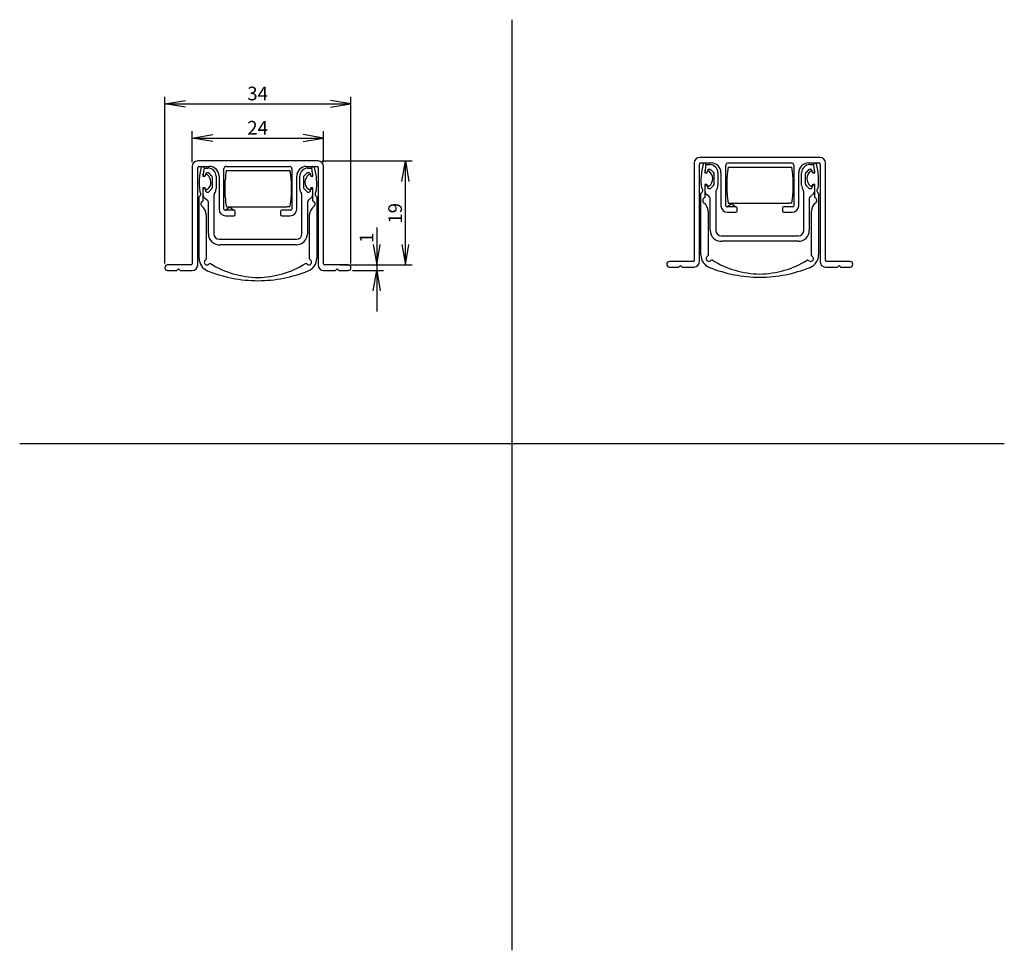
# Model space of a CAD drawing. Units: millimetres. Extents: x 18 to 198, y 78 to 248.
import ezdxf
from ezdxf.enums import TextEntityAlignment as Align

# ---------------------------------------------------------------- set-up
doc = ezdxf.new("R2010")
doc.units = ezdxf.units.MM
for name, color, linetype in [('AJ_221', 7, 'Continuous'), ('AP_447_230', 7, 'Continuous'), ('AP_448_0200', 7, 'Continuous'), ('AP_449_200', 7, 'Continuous'), ('Standard', 7, 'Continuous')]:
    doc.layers.add(name, color=color, linetype=linetype)
doc.styles.add('SEACAD_Arial', font='arial.ttf')
doc.dimstyles.new('E-Katalog', dxfattribs={"dimtxt": 2.5, "dimasz": 3.75, "dimexe": 1.25, "dimexo": 0.75, "dimgap": 1.25, "dimtad": 1, "dimtxsty": 'SEACAD_Arial', "dimblk1": '_SE_OPEN', "dimblk2": '_SE_OPEN', "dimsah": 1, "dimcen": 1.25, "dimadec": 0, "dimazin": 0, "dimtfac": 1, "dimtmove": 0, "dimatfit": 3, "dimfxl": 1, "dimtolj": 1, "dimarcsym": 0})

# ---------------------------------------------------------------- blocks, each defined once
blk = doc.blocks.new('SE')
at = {"layer": 'AJ_221', "color": 7, "linetype": 'Continuous'}
for p, q in [((55.92, 220.92), (55.96, 220.92)), ((55.96, 220.92), (66.96, 220.92)), ((66.96, 220.92), (67.52, 220.92)), ((55.72, 216.11), (55.72, 219.13)), ((67.72, 219.13), (67.72, 216.11)), ((55.96, 214.32), (55.92, 214.32)), ((55.96, 214.32), (66.96, 214.32)), ((67.52, 214.32), (66.96, 214.32))]:
    blk.add_line(p, q, dxfattribs=at)
for centre, start, end in [((64.02, 219.11), 167.3936, 179.8608), ((59.43, 219.11), 0.1392, 12.6063), ((64.02, 216.13), 180.1392, 192.6063), ((59.43, 216.13), 347.3936, 359.8608)]:
    blk.add_arc(centre, 8.3, start, end, dxfattribs=at)
at = {"layer": 'AP_447_230', "color": 7, "linetype": 'Continuous'}
for p, q in [((51.83, 221.39), (51.63, 219.9)), ((71.72, 219.9), (71.52, 221.39)), ((51.63, 219.9), (51.99, 219.9)), ((51.99, 219.9), (52.16, 220.15)), ((71.19, 220.15), (71.36, 219.9)), ((71.36, 219.9), (71.72, 219.9)), ((51.63, 217.75), (51.63, 215.35)), ((51.99, 217.75), (51.63, 217.75)), ((52.16, 217.49), (51.99, 217.75)), ((71.36, 217.75), (71.19, 217.49)), ((71.72, 217.75), (71.36, 217.75)), ((71.72, 215.35), (71.72, 217.75)), ((50.92, 204.91), (50.92, 216.14)), ((72.43, 216.14), (72.43, 204.91)), ((52.23, 212.87), (52.23, 204.8)), ((71.12, 204.8), (71.12, 212.87))]:
    blk.add_line(p, q, dxfattribs=at)
for centre, radius, start, end in [((61.33, 218.58), 10.4, 163.9868, 188.193), ((51.6, 221.37), 0.277, 93.5049, 163.9868), ((51.6, 221.41), 0.234, 354.5794, 93.5049), ((71.75, 221.41), 0.234, 86.4951, 185.4206), ((71.75, 221.37), 0.277, 16.0132, 86.4951), ((62.02, 218.58), 10.4, 351.807, 16.0132), ((52.27, 220.07), 0.137, 78.2036, 146.4443), ((52.21, 219.79), 0.426, 57.5522, 78.2036), ((51.03, 218.64), 2.07, 5.15, 46.9863), ((72.32, 218.64), 2.07, 133.0137, 174.85), ((71.14, 219.79), 0.426, 101.7964, 122.4478), ((71.08, 220.07), 0.137, 33.5557, 101.7964), ((51.42, 218.81), 1.67, 307.6664, 0.3048), ((71.93, 218.81), 1.67, 179.6952, 232.3336), ((50.68, 216.65), 0.57, 295.1037, 51.0997), ((52.27, 217.57), 0.138, 212.9549, 281.796), ((52.21, 217.86), 0.433, 281.796, 301.7846), ((71.14, 217.86), 0.433, 238.2154, 258.204), ((71.08, 217.57), 0.138, 258.204, 327.0451), ((72.67, 216.65), 0.57, 128.9003, 244.8963), ((51.81, 214.81), 0.57, 107.9929, 234.5607), ((50.43, 212.87), 1.8, 0, 54.5607), ((72.92, 212.87), 1.8, 125.4393, 180), ((71.54, 214.81), 0.57, 305.4393, 72.0071), ((53.42, 204.91), 2.5, 180.0291, 248.1921), ((52.38, 204.19), 0.5, 119.491, 319.2852), ((52.03, 204.8), 0.2, 299.491, 360), ((52.91, 203.73), 0.2, 58.3396, 139.2852), ((61.9, 218.32), 16.93, 238.3396, 269.2293), ((61.45, 218.32), 16.93, 270.7707, 301.6604), ((70.44, 203.73), 0.2, 40.7148, 121.6604), ((70.97, 204.19), 0.5, 220.7148, 60.509), ((69.93, 204.91), 2.5, 291.8079, 359.9709), ((71.32, 204.8), 0.2, 180, 240.509), ((61.78, 225.8), 25, 248.1921, 269.7564), ((61.57, 225.8), 25, 270.2436, 291.8079)]:
    blk.add_arc(centre, radius, start, end, dxfattribs=at)
at = {"layer": 'AP_448_0200', "color": 7, "linetype": 'Continuous'}
for p, q in [((51.88, 221.37), (52.53, 221.37)), ((70.82, 221.37), (71.47, 221.37)), ((51.68, 220.01), (51.68, 220.27)), ((52.16, 220.35), (52.01, 219.96)), ((52.61, 220.49), (52.34, 220.49)), ((53.22, 219.96), (52.75, 220.43)), ((53.36, 217.91), (53.36, 219.61)), ((54.03, 219.87), (54.03, 217.59)), ((69.32, 217.59), (69.32, 219.87)), ((69.99, 219.61), (69.99, 217.91)), ((70.6, 220.43), (70.13, 219.96)), ((71.01, 220.49), (70.74, 220.49)), ((71.34, 219.96), (71.19, 220.35)), ((71.67, 220.28), (71.67, 220.01)), ((51.68, 216.41), (51.68, 217.46)), ((51.83, 217.61), (51.87, 217.61)), ((52.43, 215.53), (51.94, 215.89)), ((52.01, 217.51), (52.16, 217.12)), ((52.34, 216.98), (52.56, 216.98)), ((52.71, 217.04), (53.22, 217.55)), ((53.63, 216.36), (53.63, 209.36)), ((69.72, 209.36), (69.72, 216.36)), ((70.13, 217.55), (70.64, 217.04)), ((70.78, 216.98), (71.01, 216.98)), ((71.5, 216.03), (70.92, 215.53)), ((71.19, 217.12), (71.34, 217.51)), ((71.48, 217.61), (71.52, 217.61)), ((71.67, 217.46), (71.67, 216.41)), ((52.63, 209.37), (52.63, 215.13)), ((70.72, 215.13), (70.72, 209.37)), ((54.63, 208.36), (68.72, 208.36)), ((68.72, 207.37), (54.81, 207.37))]:
    blk.add_line(p, q, dxfattribs=at)
for centre, radius, start, end in [((51.88, 221.17), 0.2, 90, 105.7982), ((52.53, 219.87), 1.5, 0, 90), ((70.82, 219.87), 1.5, 90, 180), ((71.47, 221.17), 0.2, 74.1953, 90), ((51.83, 220.01), 0.15, 180, 226.6025), ((51.87, 220.01), 0.15, 313.3975, 340.1761), ((52.34, 220.29), 0.2, 90, 160.1761), ((52.61, 220.29), 0.2, 45, 90), ((52.86, 219.61), 0.5, 0, 45), ((70.49, 219.61), 0.5, 135, 180), ((70.74, 220.29), 0.2, 90, 135), ((71.01, 220.29), 0.2, 19.8239, 90), ((71.48, 220.01), 0.15, 199.8239, 226.6025), ((71.52, 220.01), 0.15, 313.3975, 360), ((52.86, 217.91), 0.5, 315, 360), ((70.49, 217.91), 0.5, 180, 225), ((51.83, 217.46), 0.15, 90, 180), ((52.33, 216.41), 0.647, 180, 233.3244), ((51.87, 217.46), 0.15, 19.8239, 90), ((52.34, 217.18), 0.2, 199.8239, 270), ((52.56, 217.18), 0.2, 270, 315), ((54.23, 216.36), 0.6, 144.0494, 180), ((52.53, 217.59), 1.5, 324.0494, 360), ((70.82, 217.59), 1.5, 180, 215.9506), ((69.12, 216.36), 0.6, 0, 35.9506), ((70.78, 217.18), 0.2, 225, 270), ((71.01, 217.18), 0.2, 270, 340.1761), ((71.48, 217.46), 0.15, 90, 160.1761), ((71.17, 216.41), 0.5, 311.2139, 360), ((71.52, 217.46), 0.15, 0, 90), ((52.13, 215.13), 0.5, 0, 53.3244), ((71.22, 215.13), 0.5, 126.6756, 180), ((54.63, 209.36), 2, 179.7428, 275.0243), ((54.63, 209.36), 1, 180, 270), ((68.72, 209.37), 2, 270, 0.0372), ((68.72, 209.36), 1, 270, 360)]:
    blk.add_arc(centre, radius, start, end, dxfattribs=at)
at = {"layer": 'AP_449_200', "color": 7, "linetype": 'Continuous'}
for p, q in [((49.67, 221.67), (49.67, 203.87)), ((72.67, 222.67), (50.67, 222.67)), ((50.67, 203.67), (50.67, 221.47)), ((50.87, 221.67), (52.77, 221.67)), ((55.47, 213.87), (55.47, 221.27)), ((55.87, 221.67), (67.47, 221.67)), ((67.87, 221.27), (67.87, 213.87)), ((70.57, 221.67), (72.47, 221.67)), ((72.67, 221.47), (72.67, 203.67)), ((73.67, 203.87), (73.67, 221.67)), ((54.57, 219.87), (54.57, 213.87)), ((68.77, 213.87), (68.77, 219.87)), ((55.67, 213.67), (56.24, 214.07)), ((56.24, 214.07), (56.51, 214.26)), ((56.51, 214.26), (56.77, 214.07)), ((56.77, 214.07), (57.32, 213.67)), ((57.32, 213.67), (55.67, 213.67)), ((55.77, 212.67), (57.32, 212.67)), ((57.52, 212.87), (57.52, 213.47)), ((65.82, 213.47), (65.82, 212.87)), ((67.67, 213.67), (66.02, 213.67)), ((66.02, 212.67), (67.57, 212.67)), ((49.47, 203.67), (45.17, 203.67)), ((78.17, 203.67), (73.87, 203.67)), ((45.17, 202.67), (46.87, 202.67)), ((46.87, 202.67), (47.17, 202.97)), ((47.17, 202.97), (47.47, 202.67)), ((47.47, 202.67), (49.67, 202.67)), ((73.67, 202.67), (75.87, 202.67)), ((75.87, 202.67), (76.17, 202.97)), ((76.17, 202.97), (76.47, 202.67)), ((76.47, 202.67), (78.17, 202.67))]:
    blk.add_line(p, q, dxfattribs=at)
for centre, radius, start, end in [((50.67, 221.67), 1, 90, 180), ((50.87, 221.47), 0.2, 90, 180), ((52.77, 219.87), 1.8, 0, 90), ((55.87, 221.27), 0.4, 90, 180), ((67.47, 221.27), 0.4, 0, 90), ((70.57, 219.87), 1.8, 90, 180), ((72.47, 221.47), 0.2, 0, 90), ((72.67, 221.67), 1, 0, 90), ((55.77, 213.87), 1.2, 180, 270), ((55.67, 213.87), 0.2, 180, 270), ((57.32, 213.47), 0.2, 0, 90), ((57.32, 212.87), 0.2, 270, 360), ((66.02, 213.47), 0.2, 90, 180), ((66.02, 212.87), 0.2, 180, 270), ((67.57, 213.87), 1.2, 270, 360), ((67.67, 213.87), 0.2, 270, 360), ((45.17, 203.17), 0.5, 90, 270), ((49.47, 203.87), 0.2, 270, 360), ((49.67, 203.67), 1, 270, 360), ((73.67, 203.67), 1, 180, 270), ((73.87, 203.87), 0.2, 180, 270), ((78.17, 203.17), 0.5, 270, 90)]:
    blk.add_arc(centre, radius, start, end, dxfattribs=at)
blk = doc.blocks.new('DMBLK25')
at = {"layer": 'Standard', "color": 7, "linetype": 'Continuous'}
for p, q in [((49.67, 222.42), (49.67, 228.11)), ((49.67, 226.86), (73.67, 226.86)), ((73.67, 222.42), (73.67, 228.11))]:
    blk.add_line(p, q, dxfattribs=at)
for points in [[(53.42, 226.23), (49.67, 226.86), (53.42, 227.48)], [(69.92, 226.23), (73.67, 226.86), (69.92, 227.48)]]:
    blk.add_lwpolyline(points, dxfattribs=at)
at = {"layer": 'Standard', "color": 7, "linetype": 'Continuous', "style": 'SEACAD_Arial'}
blk.add_text('24', height=2.5, dxfattribs=at).set_placement((59.72, 229.98), align=Align.TOP_LEFT)
blk = doc.blocks.new('_SE_OPEN')
at = {"color": 0}
for p, q in [((-1, 0.1665), (0, 0)), ((0, 0), (-1, -0.1665)), ((0, 0), (-1, 0))]:
    blk.add_line(p, q, dxfattribs=at)
blk = doc.blocks.new('DMBLK26')
at = {"layer": 'Standard', "color": 7, "linetype": 'Continuous'}
for p, q in [((44.67, 203.92), (44.67, 234.37)), ((78.67, 203.92), (78.67, 234.37)), ((44.67, 233.12), (78.67, 233.12))]:
    blk.add_line(p, q, dxfattribs=at)
for points in [[(48.42, 232.49), (44.67, 233.12), (48.42, 233.74)], [(74.92, 232.49), (78.67, 233.12), (74.92, 233.74)]]:
    blk.add_lwpolyline(points, dxfattribs=at)
at = {"layer": 'Standard', "color": 7, "linetype": 'Continuous', "style": 'SEACAD_Arial'}
blk.add_text('34', height=2.5, dxfattribs=at).set_placement((59.72, 236.24), align=Align.TOP_LEFT)
blk = doc.blocks.new('DMBLK27')
at = {"layer": 'Standard', "color": 7, "linetype": 'Continuous'}
for p, q in [((83.37, 210.5), (83.37, 195.17)), ((78.92, 203.67), (84.62, 203.67)), ((78.92, 202.67), (84.62, 202.67))]:
    blk.add_line(p, q, dxfattribs=at)
for points in [[(82.75, 207.42), (83.37, 203.67), (84, 207.42)], [(82.75, 198.92), (83.37, 202.67), (84, 198.92)]]:
    blk.add_lwpolyline(points, dxfattribs=at)
at = {"layer": 'Standard', "color": 7, "linetype": 'Continuous', "style": 'SEACAD_Arial'}
blk.add_text('1', height=2.5, rotation=90, dxfattribs=at).set_placement((80.25, 207.67), align=Align.TOP_LEFT)
blk = doc.blocks.new('DMBLK28')
at = {"layer": 'Standard', "color": 7, "linetype": 'Continuous'}
for p, q in [((73.42, 222.67), (89.86, 222.67)), ((88.61, 203.67), (88.61, 222.67)), ((76.77, 203.67), (89.86, 203.67))]:
    blk.add_line(p, q, dxfattribs=at)
for points in [[(87.99, 218.92), (88.61, 222.67), (89.24, 218.92)], [(87.99, 207.42), (88.61, 203.67), (89.24, 207.42)]]:
    blk.add_lwpolyline(points, dxfattribs=at)
at = {"layer": 'Standard', "color": 7, "linetype": 'Continuous', "style": 'SEACAD_Arial'}
blk.add_text('19', height=2.5, rotation=90, dxfattribs=at).set_placement((85.49, 211.21), align=Align.TOP_LEFT)
blk = doc.blocks.new('SE1')
at = {"layer": 'AJ_221', "color": 7, "linetype": 'Continuous'}
for p, q in [((147.6, 221.55), (147.63, 221.55)), ((147.63, 221.55), (158.63, 221.55)), ((158.63, 221.55), (159.2, 221.55)), ((147.4, 216.74), (147.4, 219.76)), ((159.4, 219.76), (159.4, 216.74)), ((147.63, 214.95), (147.6, 214.95)), ((147.63, 214.95), (158.63, 214.95)), ((159.2, 214.95), (158.63, 214.95))]:
    blk.add_line(p, q, dxfattribs=at)
for centre, start, end in [((155.69, 219.74), 167.3936, 179.8608), ((151.1, 219.74), 0.1392, 12.6063), ((155.69, 216.76), 180.1392, 192.6063), ((151.1, 216.76), 347.3936, 359.8608)]:
    blk.add_arc(centre, 8.3, start, end, dxfattribs=at)
at = {"layer": 'AP_447_230', "color": 7, "linetype": 'Continuous'}
for p, q in [((143.5, 222.03), (143.3, 220.53)), ((163.39, 220.53), (163.19, 222.03)), ((143.3, 220.53), (143.66, 220.53)), ((143.66, 220.53), (143.83, 220.78)), ((162.86, 220.78), (163.03, 220.53)), ((163.03, 220.53), (163.39, 220.53)), ((143.3, 218.38), (143.3, 215.98)), ((143.66, 218.38), (143.3, 218.38)), ((143.83, 218.13), (143.66, 218.38)), ((163.03, 218.38), (162.86, 218.13)), ((163.39, 218.38), (163.03, 218.38)), ((163.39, 215.98), (163.39, 218.38)), ((142.59, 205.54), (142.59, 216.77)), ((164.1, 216.77), (164.1, 205.54)), ((143.9, 213.51), (143.9, 205.43)), ((162.79, 205.43), (162.79, 213.51))]:
    blk.add_line(p, q, dxfattribs=at)
for centre, radius, start, end in [((153, 219.21), 10.4, 163.9868, 188.193), ((143.27, 222), 0.277, 93.5049, 163.9868), ((143.27, 222.05), 0.234, 354.5794, 93.5049), ((163.42, 222.05), 0.234, 86.4951, 185.4206), ((163.42, 222), 0.277, 16.0132, 86.4951), ((153.69, 219.21), 10.4, 351.807, 16.0132), ((143.94, 220.71), 0.137, 78.2036, 146.4443), ((143.88, 220.43), 0.426, 57.5522, 78.2036), ((142.7, 219.27), 2.07, 5.15, 46.9863), ((143.09, 219.45), 1.67, 307.6664, 0.3048), ((163.99, 219.27), 2.07, 133.0137, 174.85), ((163.6, 219.45), 1.67, 179.6952, 232.3336), ((162.81, 220.43), 0.426, 101.7964, 122.4478), ((162.75, 220.71), 0.137, 33.5557, 101.7964), ((142.35, 217.29), 0.57, 295.1037, 51.0997), ((143.94, 218.2), 0.138, 212.9549, 281.796), ((143.88, 218.49), 0.433, 281.796, 301.7846), ((162.81, 218.49), 0.433, 238.2154, 258.204), ((162.75, 218.2), 0.138, 258.204, 327.0451), ((164.34, 217.29), 0.57, 128.9003, 244.8963), ((143.48, 215.44), 0.57, 107.9929, 234.5607), ((163.21, 215.44), 0.57, 305.4393, 72.0071), ((142.1, 213.51), 1.8, 0, 54.5607), ((164.59, 213.51), 1.8, 125.4393, 180), ((145.09, 205.54), 2.5, 180.0291, 248.1921), ((144.05, 204.83), 0.5, 119.491, 319.2852), ((143.7, 205.43), 0.2, 299.491, 360), ((162.64, 204.83), 0.5, 220.7148, 60.509), ((161.6, 205.54), 2.5, 291.8079, 359.9709), ((162.99, 205.43), 0.2, 180, 240.509), ((144.58, 204.37), 0.2, 58.3396, 139.2852), ((153.57, 218.95), 16.93, 238.3396, 269.2293), ((153.12, 218.95), 16.93, 270.7707, 301.6604), ((162.11, 204.37), 0.2, 40.7148, 121.6604), ((153.45, 226.43), 25, 248.1921, 269.7564), ((153.24, 226.43), 25, 270.2436, 291.8079)]:
    blk.add_arc(centre, radius, start, end, dxfattribs=at)
at = {"layer": 'AP_448_0200', "color": 7, "linetype": 'Continuous'}
for p, q in [((143.55, 222), (144.2, 222)), ((162.49, 222), (163.14, 222)), ((143.35, 220.64), (143.35, 220.9)), ((143.83, 220.99), (143.68, 220.59)), ((144.28, 221.12), (144.01, 221.12)), ((144.89, 220.59), (144.42, 221.06)), ((145.03, 218.54), (145.03, 220.24)), ((145.7, 220.5), (145.7, 218.23)), ((160.99, 218.23), (160.99, 220.5)), ((161.66, 220.24), (161.66, 218.54)), ((162.27, 221.06), (161.8, 220.59)), ((162.68, 221.12), (162.41, 221.12)), ((163.01, 220.59), (162.86, 220.99)), ((163.34, 220.91), (163.34, 220.64)), ((143.35, 217.04), (143.35, 218.1)), ((143.5, 218.25), (143.54, 218.25)), ((143.68, 218.15), (143.83, 217.75)), ((144.38, 217.68), (144.89, 218.19)), ((161.8, 218.19), (162.31, 217.68)), ((162.86, 217.75), (163.01, 218.15)), ((163.15, 218.25), (163.19, 218.25)), ((163.34, 218.1), (163.34, 217.04)), ((144.1, 216.16), (143.61, 216.53)), ((144.01, 217.62), (144.24, 217.62)), ((145.3, 217), (145.3, 210)), ((161.39, 210), (161.39, 217)), ((162.46, 217.62), (162.68, 217.62)), ((163.17, 216.67), (162.59, 216.16)), ((144.3, 210), (144.3, 215.76)), ((162.39, 215.76), (162.39, 210)), ((146.3, 209), (160.39, 209)), ((160.39, 208), (146.48, 208))]:
    blk.add_line(p, q, dxfattribs=at)
for centre, radius, start, end in [((143.55, 221.8), 0.2, 90, 105.7982), ((144.2, 220.5), 1.5, 0, 90), ((162.49, 220.5), 1.5, 90, 180), ((163.14, 221.8), 0.2, 74.1953, 90), ((143.5, 220.64), 0.15, 180, 226.6025), ((143.54, 220.64), 0.15, 313.3975, 340.1761), ((144.01, 220.92), 0.2, 90, 160.1761), ((144.28, 220.92), 0.2, 45, 90), ((144.53, 220.24), 0.5, 0, 45), ((162.16, 220.24), 0.5, 135, 180), ((162.41, 220.92), 0.2, 90, 135), ((162.68, 220.92), 0.2, 19.8239, 90), ((163.15, 220.64), 0.15, 199.8239, 226.6025), ((163.19, 220.64), 0.15, 313.3975, 360), ((143.5, 218.1), 0.15, 90, 180), ((143.54, 218.1), 0.15, 19.8239, 90), ((144.01, 217.82), 0.2, 199.8239, 270), ((144.24, 217.82), 0.2, 270, 315), ((144.53, 218.54), 0.5, 315, 360), ((144.2, 218.23), 1.5, 324.0494, 360), ((162.49, 218.23), 1.5, 180, 215.9506), ((162.16, 218.54), 0.5, 180, 225), ((162.46, 217.82), 0.2, 225, 270), ((162.68, 217.82), 0.2, 270, 340.1761), ((163.15, 218.1), 0.15, 90, 160.1761), ((163.19, 218.1), 0.15, 0, 90), ((144, 217.04), 0.647, 180, 233.3244), ((143.8, 215.76), 0.5, 0, 53.3244), ((145.9, 217), 0.6, 144.0494, 180), ((160.79, 217), 0.6, 0, 35.9506), ((162.89, 215.76), 0.5, 126.6756, 180), ((162.84, 217.04), 0.5, 311.2139, 360), ((146.3, 209.99), 2, 179.7428, 275.0243), ((146.3, 210), 1, 180, 270), ((160.39, 210), 2, 270, 0.0372), ((160.39, 210), 1, 270, 360)]:
    blk.add_arc(centre, radius, start, end, dxfattribs=at)
at = {"layer": 'AP_449_200', "color": 7, "linetype": 'Continuous'}
for p, q in [((164.35, 223.3), (142.35, 223.3)), ((141.35, 222.3), (141.35, 204.5)), ((142.35, 204.3), (142.35, 222.1)), ((142.55, 222.3), (144.45, 222.3)), ((147.15, 214.5), (147.15, 221.9)), ((147.55, 222.3), (159.15, 222.3)), ((159.55, 221.9), (159.55, 214.5)), ((162.25, 222.3), (164.15, 222.3)), ((164.35, 222.1), (164.35, 204.3)), ((165.35, 204.5), (165.35, 222.3)), ((146.25, 220.5), (146.25, 214.5)), ((160.45, 214.5), (160.45, 220.5)), ((147.35, 214.3), (147.91, 214.7)), ((149, 214.3), (147.35, 214.3)), ((147.91, 214.7), (148.18, 214.9)), ((148.18, 214.9), (148.44, 214.7)), ((148.44, 214.7), (149, 214.3)), ((149.2, 213.5), (149.2, 214.1)), ((157.5, 214.1), (157.5, 213.5)), ((159.35, 214.3), (157.7, 214.3)), ((147.45, 213.3), (149, 213.3)), ((157.7, 213.3), (159.25, 213.3)), ((141.15, 204.3), (136.85, 204.3)), ((136.85, 203.3), (138.55, 203.3)), ((138.55, 203.3), (138.85, 203.6)), ((138.85, 203.6), (139.15, 203.3)), ((139.15, 203.3), (141.35, 203.3)), ((165.35, 203.3), (167.55, 203.3)), ((169.85, 204.3), (165.55, 204.3)), ((167.55, 203.3), (167.85, 203.6)), ((167.85, 203.6), (168.15, 203.3)), ((168.15, 203.3), (169.85, 203.3))]:
    blk.add_line(p, q, dxfattribs=at)
for centre, radius, start, end in [((142.35, 222.3), 1, 90, 180), ((164.35, 222.3), 1, 0, 90), ((142.55, 222.1), 0.2, 90, 180), ((144.45, 220.5), 1.8, 0, 90), ((147.55, 221.9), 0.4, 90, 180), ((159.15, 221.9), 0.4, 0, 90), ((162.25, 220.5), 1.8, 90, 180), ((164.15, 222.1), 0.2, 0, 90), ((147.45, 214.5), 1.2, 180, 270), ((147.35, 214.5), 0.2, 180, 270), ((149, 214.1), 0.2, 0, 90), ((157.7, 214.1), 0.2, 90, 180), ((159.25, 214.5), 1.2, 270, 360), ((159.35, 214.5), 0.2, 270, 360), ((149, 213.5), 0.2, 270, 360), ((157.7, 213.5), 0.2, 180, 270), ((136.85, 203.8), 0.5, 90, 270), ((141.15, 204.5), 0.2, 270, 360), ((141.35, 204.3), 1, 270, 360), ((165.35, 204.3), 1, 180, 270), ((165.55, 204.5), 0.2, 180, 270), ((169.85, 203.8), 0.5, 270, 90)]:
    blk.add_arc(centre, radius, start, end, dxfattribs=at)

msp = doc.modelspace()

# ---------------------------------------------------------------- linework, layer by layer
at = {"layer": 'Standard', "color": 7, "linetype": 'Continuous'}
for p, q in [((108.085, 248.47), (108.085, 78.497)), ((18.157, 171.086), (198.013, 171.086))]:
    msp.add_line(p, q, dxfattribs=at)

# ---------------------------------------------------------------- block references
at = {"layer": 'Standard'}
for name in ['SE1', 'SE']:
    msp.add_blockref(name, (0, 0), dxfattribs=at)

# ---------------------------------------------------------------- dimensions: what is measured, and where the dimension line sits
at = {"layer": 'Standard', "color": 7, "linetype": 'Continuous'}
for base, p1, p2, angle, picture, middle, dimtype in [((44.675, 233.116), (44.675, 203.168), (78.675, 203.168), 360, 'DMBLK26', (61.675, 233.116), 161), ((49.675, 226.856), (49.675, 221.668), (73.675, 221.668), 360, 'DMBLK25', (61.675, 226.856), 161), ((88.612, 222.668), (76.025, 203.668), (72.675, 222.668), 90, 'DMBLK28', (88.612, 213.168), 160), ((83.374, 203.668), (78.175, 203.668), (78.175, 202.668), 270, 'DMBLK27', (83.374, 206.796), 161)]:
    dim = msp.add_linear_dim(base=base, p1=p1, p2=p2, angle=angle, text='\\A1;<>', dimstyle='E-Katalog', dxfattribs=at)
    dim.commit()
    dim.dimension.update_dxf_attribs({"geometry": picture, "text_midpoint": middle, "dimtype": dimtype})

doc.saveas('drawing.dxf')
